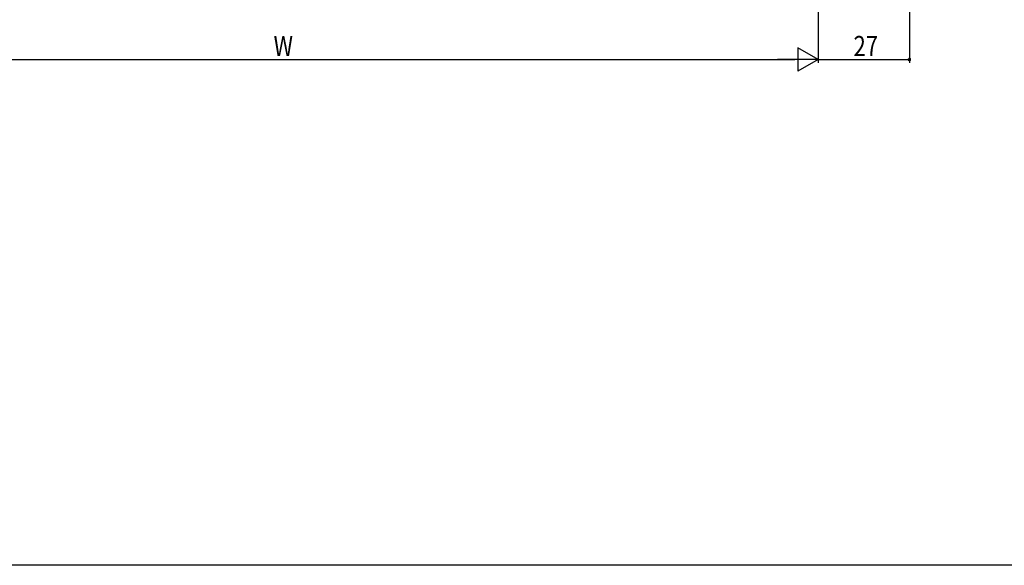
# Model space of a CAD drawing. Extents: x 0 to 990, y 0 to 1603.
# Drawn here: x 418 to 710, y 0 to 162 of the extents above; entities that cross this region are included whole.
import ezdxf

# ---------------------------------------------------------------- set-up
doc = ezdxf.new("R2010")
doc.units = 0
doc.layers.add('YKK_D', color=6, linetype='CONTINUOUS')
doc.layers.add('YKK_ZWAK', color=7, linetype='CONTINUOUS')
doc.styles.add('TEXT-B', font='extslim2.shx', dxfattribs={"width": 0.8, "bigfont": 'extfont2.shx'})

msp = doc.modelspace()

# ---------------------------------------------------------------- linework, layer by layer
at = {"layer": 'YKK_D'}
for p, q in [((682, 382.57), (682, 149)), ((655, 354.52), (655, 149)), ((655, 354.52), (655, 149)), ((648.94, 153.5), (648.94, 146.5)), ((655, 150), (648.94, 153.5)), ((342, 150), (648, 150)), ((655, 150), (642.88, 150)), ((655, 150), (648.94, 146.5)), ((655, 150), (682, 150))]:
    msp.add_line(p, q, dxfattribs=at)
at = {"layer": 'YKK_D', "linetype": 'ByBlock', "const_width": 0.85}
msp.add_lwpolyline([(681.89, 150, 1), (682.11, 150, 1)], format="xyb", close=True, dxfattribs=at)
at = {"layer": 'YKK_ZWAK'}
msp.add_lwpolyline([(0, 0), (0, 1560), (990, 1560), (990, 0)], close=True, dxfattribs=at)

# ---------------------------------------------------------------- texts
at = {"layer": 'YKK_D', "style": 'TEXT-B', "width": 0.8}
for s, p in [('W', (493.46, 151)), ('27', (665.44, 151))]:
    msp.add_text(s, height=6, dxfattribs=at).set_placement(p)

doc.saveas('drawing.dxf')
